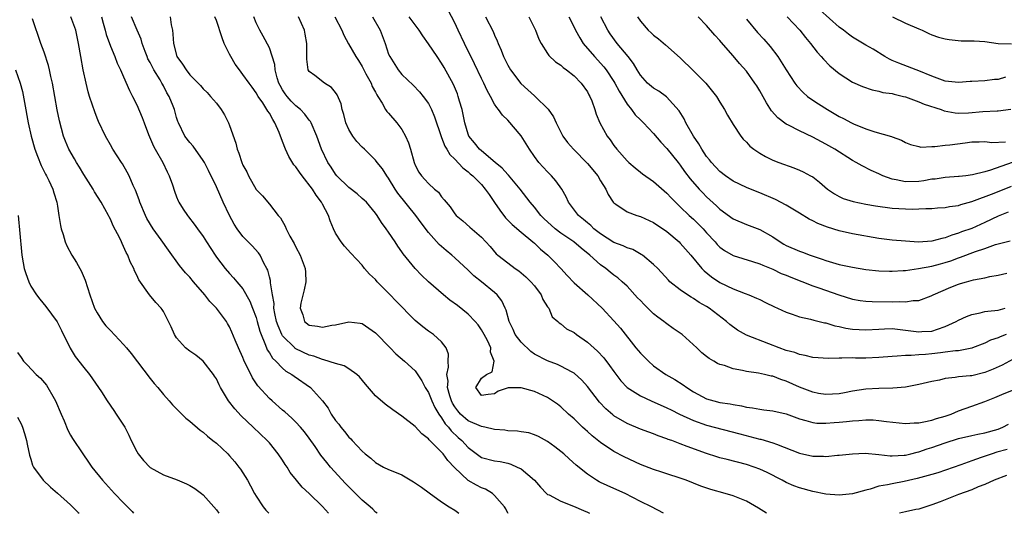
# Model space of a CAD drawing. Units: inches. Extents: x 2613000 to 2616000, y 1530000 to 1533000.
# Drawn here: x 2613669 to 2613818, y 1530000 to 1530075 of the extents above; entities that cross this region are included whole.
import ezdxf

# ---------------------------------------------------------------- set-up
doc = ezdxf.new("R2010")
doc.units = ezdxf.units.IN
doc.header["$MEASUREMENT"] = 0
doc.layers.add('LD26131530_2ft', color=83, linetype='Continuous')

msp = doc.modelspace()

# ---------------------------------------------------------------- linework, layer by layer
at = {"layer": 'LD26131530_2ft'}
for points, elevation in [([(2613818.18, 1530027), (2613817.31, 1530026.69), (2613817, 1530026.53), (2613815.85, 1530026.15), (2613815, 1530025.72), (2613813.14, 1530025), (2613813, 1530024.95), (2613811, 1530024.57), (2613810.55, 1530024.55), (2613809, 1530024.34), (2613808.27, 1530024.27), (2613807, 1530024.1), (2613806.01, 1530024.01), (2613805, 1530023.95), (2613803.85, 1530023.85), (2613803, 1530023.87), (2613801.73, 1530023.73), (2613801, 1530023.71), (2613799, 1530023.52), (2613797, 1530023.46), (2613795.46, 1530023.46), (2613795, 1530023.48), (2613793.42, 1530023.42), (2613793, 1530023.45), (2613791.37, 1530023.37), (2613789, 1530023.54), (2613787.86, 1530023.86), (2613787, 1530023.99), (2613786.29, 1530024.29), (2613785, 1530024.62), (2613783.96, 1530025), (2613782.37, 1530025.63), (2613779, 1530026.92), (2613777.67, 1530027.67), (2613776.52, 1530028.52), (2613775.99, 1530029), (2613773.39, 1530031), (2613773, 1530031.25), (2613771.87, 1530031.87), (2613771, 1530032.48), (2613770.66, 1530032.66), (2613770.11, 1530033), (2613769, 1530033.76), (2613767.46, 1530035), (2613767.22, 1530035.22), (2613765.61, 1530037), (2613765, 1530037.6), (2613763.3, 1530039), (2613763.12, 1530039.12), (2613761.84, 1530039.84), (2613761, 1530040.11), (2613760.42, 1530040.42), (2613759, 1530040.94), (2613757, 1530042.21), (2613755.99, 1530043), (2613755.5, 1530043.5), (2613755, 1530043.91), (2613754.42, 1530044.42), (2613753.67, 1530045), (2613752.16, 1530047), (2613751.8, 1530047.8), (2613751.13, 1530049), (2613750.25, 1530050.25), (2613749.58, 1530051), (2613749, 1530051.58), (2613748.3, 1530052.3), (2613747.68, 1530053), (2613747, 1530053.92), (2613746.25, 1530055), (2613745, 1530057.03), (2613743, 1530059.38), (2613742.17, 1530060.17), (2613741.6, 1530061), (2613741.31, 1530061.31), (2613741, 1530061.83), (2613740.39, 1530063), (2613739.87, 1530063.87), (2613739.36, 1530065), (2613739, 1530065.7), (2613737.94, 1530067.94), (2613736.44, 1530071), (2613735.49, 1530073), (2613735, 1530074.11), (2613734.01, 1530076.01)], 7980), ([(2613818.08, 1530065.92), (2613817, 1530065.57), (2613816.44, 1530065.56), (2613815, 1530065.36), (2613813, 1530065.27), (2613812.76, 1530065.24), (2613811, 1530065.12), (2613809, 1530065.31), (2613807, 1530066.03), (2613805, 1530066.87), (2613804.61, 1530067), (2613802, 1530068), (2613801, 1530068.42), (2613800.61, 1530068.61), (2613799.9, 1530069), (2613798.13, 1530070.13), (2613797, 1530070.74), (2613795, 1530071.94), (2613794.39, 1530072.39), (2613793.64, 1530073), (2613793, 1530073.46), (2613790.06, 1530076.06)], 7998), ([(2613715.95, 1530000), (2613715, 1530001.02), (2613713, 1530002.98), (2613711.95, 1530003.95), (2613711.09, 1530005), (2613710.16, 1530006.16), (2613709.67, 1530007), (2613709.4, 1530007.4), (2613709, 1530008.04), (2613708.35, 1530009), (2613707, 1530010.63), (2613706.67, 1530011), (2613704.57, 1530013), (2613702.73, 1530014.73), (2613701.77, 1530015.77), (2613700.84, 1530017), (2613699.63, 1530019), (2613699.42, 1530019.42), (2613699, 1530020.3), (2613698.73, 1530020.73), (2613698.55, 1530021), (2613697.03, 1530023), (2613695.88, 1530023.88), (2613695, 1530024.5), (2613694.35, 1530025), (2613693, 1530026.53), (2613692.69, 1530027), (2613692.2, 1530028.2), (2613691.8, 1530029), (2613691, 1530030.5), (2613690.81, 1530030.81), (2613690.66, 1530031), (2613689.85, 1530031.85), (2613688.93, 1530033), (2613687.29, 1530035.29), (2613687, 1530036), (2613686.66, 1530036.66), (2613686.54, 1530037), (2613686, 1530038), (2613685.66, 1530039), (2613685.4, 1530039.4), (2613685, 1530040.33), (2613684.77, 1530040.77), (2613684.68, 1530041), (2613684.41, 1530041.59), (2613683.43, 1530043.43), (2613683, 1530044.44), (2613682.81, 1530044.81), (2613682.73, 1530045), (2613681.64, 1530047), (2613680.6, 1530048.6), (2613680.39, 1530049), (2613679, 1530051.19), (2613678.32, 1530052.32), (2613677.88, 1530053), (2613677.57, 1530053.57), (2613676.75, 1530055), (2613676.24, 1530056.24), (2613675.95, 1530057), (2613675.31, 1530059.31), (2613674.96, 1530060.96), (2613674.25, 1530065), (2613674.02, 1530065.98), (2613673.82, 1530067), (2613673.68, 1530067.68), (2613673, 1530069.69), (2613672.52, 1530071), (2613671.27, 1530074.73)], 7958), ([(2613723.27, 1530000), (2613723, 1530000.19), (2613722.62, 1530000.62), (2613722.19, 1530001), (2613721, 1530001.97), (2613719, 1530003.99), (2613718.51, 1530004.51), (2613716.24, 1530007), (2613715.67, 1530007.67), (2613714.79, 1530008.79), (2613713.9, 1530010.1), (2613713, 1530011.38), (2613712.3, 1530012.3), (2613711.72, 1530013), (2613711, 1530013.77), (2613710.38, 1530014.38), (2613709.34, 1530015.34), (2613709, 1530015.61), (2613707.4, 1530017), (2613707, 1530017.36), (2613705.28, 1530019.28), (2613704.48, 1530020.48), (2613703.47, 1530022.53), (2613703.22, 1530023), (2613703.15, 1530023.15), (2613703, 1530023.53), (2613702.34, 1530025), (2613701.85, 1530026.15), (2613701.36, 1530027.36), (2613701, 1530028.16), (2613700.7, 1530028.7), (2613700.51, 1530029), (2613699.03, 1530031), (2613698.03, 1530032.03), (2613697.27, 1530033), (2613695.55, 1530035), (2613695, 1530035.66), (2613694.36, 1530036.36), (2613693.46, 1530037.46), (2613691.77, 1530039.77), (2613690.69, 1530041.31), (2613689.47, 1530043), (2613688.53, 1530044.53), (2613688.29, 1530045), (2613687.45, 1530047), (2613687.35, 1530047.35), (2613686.81, 1530048.81), (2613686.45, 1530049.55), (2613685.82, 1530051), (2613685.55, 1530051.55), (2613684.81, 1530052.81), (2613684.68, 1530053), (2613683.39, 1530055), (2613683, 1530055.68), (2613682.29, 1530057), (2613681.21, 1530059.21), (2613681, 1530059.73), (2613680.64, 1530060.64), (2613680.31, 1530061.69), (2613679.87, 1530063), (2613679.67, 1530063.67), (2613679.34, 1530065), (2613678.9, 1530067), (2613678.54, 1530069), (2613678.21, 1530071), (2613677.77, 1530073), (2613677.02, 1530075.02)], 7960), ([(2613681.66, 1530075), (2613681.93, 1530074.07), (2613682.21, 1530073), (2613682.36, 1530072.36), (2613683, 1530070.61), (2613683.69, 1530069), (2613684.03, 1530068.04), (2613684.55, 1530067), (2613685, 1530065.93), (2613685.89, 1530063.89), (2613686.36, 1530063), (2613687, 1530061.7), (2613687.81, 1530059.81), (2613688.1, 1530059), (2613688.75, 1530057.25), (2613689.49, 1530055.49), (2613689.75, 1530055), (2613690.9, 1530053), (2613691.59, 1530051.59), (2613691.9, 1530051), (2613692.39, 1530049.61), (2613692.69, 1530048.69), (2613693, 1530047.83), (2613693.23, 1530047.23), (2613693.35, 1530047), (2613693.97, 1530045.97), (2613694.62, 1530045), (2613694.8, 1530044.8), (2613695.67, 1530043.67), (2613696.13, 1530043), (2613697, 1530041.81), (2613697.5, 1530041), (2613698.8, 1530039), (2613699, 1530038.72), (2613700.32, 1530037), (2613701, 1530036.23), (2613701.6, 1530035.6), (2613702.07, 1530035), (2613703, 1530033.9), (2613704.04, 1530032.04), (2613704.46, 1530031), (2613705, 1530029.59), (2613705.17, 1530029), (2613705.54, 1530027.54), (2613705.74, 1530027), (2613706.34, 1530025.66), (2613706.57, 1530025), (2613706.69, 1530024.69), (2613707, 1530024.25), (2613707.46, 1530023.46), (2613707.98, 1530023), (2613709, 1530021.93), (2613709.5, 1530021.5), (2613710.38, 1530021), (2613710.73, 1530020.73), (2613713.19, 1530019), (2613715, 1530017.02), (2613715.89, 1530015.89), (2613716.35, 1530015), (2613717, 1530014.05), (2613717.47, 1530013.47), (2613717.78, 1530013), (2613718.35, 1530012.35), (2613719, 1530011.52), (2613719.28, 1530011.28), (2613719.52, 1530011), (2613721, 1530009.41), (2613721.47, 1530009), (2613722.32, 1530008.32), (2613723, 1530007.68), (2613724.24, 1530007), (2613725, 1530006.62), (2613726.16, 1530006.16), (2613727, 1530005.8), (2613728.76, 1530004.76), (2613729.96, 1530003.96), (2613731.1, 1530003.1), (2613733, 1530001.73), (2613734.12, 1530001), (2613735, 1530000.47), (2613735.61, 1530000)], 7962), ([(2613743.02, 1530000), (2613743, 1530000.04), (2613742.67, 1530000.67), (2613742.47, 1530001), (2613741, 1530002.71), (2613740.67, 1530003), (2613739.64, 1530003.64), (2613739, 1530003.86), (2613738.25, 1530004.25), (2613736.98, 1530004.98), (2613734.94, 1530006.94), (2613733.96, 1530007.96), (2613733.22, 1530009), (2613733, 1530009.26), (2613731.23, 1530011), (2613731.11, 1530011.11), (2613731, 1530011.27), (2613729.99, 1530011.99), (2613729, 1530013.14), (2613727, 1530014.69), (2613725.62, 1530015.62), (2613724.47, 1530016.47), (2613723, 1530017.76), (2613721.52, 1530019.52), (2613720.62, 1530020.62), (2613720.2, 1530021), (2613719, 1530021.85), (2613718.3, 1530022.3), (2613717, 1530022.64), (2613715.21, 1530023.21), (2613715, 1530023.22), (2613713.73, 1530023.73), (2613713, 1530023.89), (2613711, 1530024.86), (2613710.91, 1530024.91), (2613710.82, 1530025), (2613709, 1530026.82), (2613708.88, 1530027), (2613708.32, 1530028.32), (2613708.1, 1530029), (2613707.82, 1530030.18), (2613707.69, 1530031), (2613707.71, 1530031.71), (2613707.46, 1530033), (2613707.17, 1530034.83), (2613707.18, 1530035), (2613707.16, 1530035.16), (2613707, 1530035.72), (2613706.76, 1530036.76), (2613706.64, 1530037), (2613706.19, 1530037.81), (2613705.61, 1530039), (2613705.36, 1530039.36), (2613704.4, 1530040.4), (2613703, 1530041.85), (2613702.12, 1530043), (2613701.69, 1530043.69), (2613700.96, 1530045), (2613700.03, 1530047), (2613699, 1530049.33), (2613697.8, 1530051.8), (2613697.19, 1530053), (2613697, 1530053.33), (2613695.49, 1530055.49), (2613695, 1530056.01), (2613694.26, 1530057), (2613693.27, 1530059), (2613693.19, 1530059.19), (2613693, 1530059.79), (2613692.67, 1530061), (2613692.48, 1530061.52), (2613691.89, 1530063), (2613691.55, 1530063.55), (2613691, 1530064.61), (2613690.86, 1530064.86), (2613690.79, 1530065), (2613690.5, 1530065.5), (2613689.56, 1530067), (2613689, 1530068.11), (2613688.68, 1530068.68), (2613688.54, 1530069), (2613688.24, 1530069.76), (2613687.81, 1530071), (2613687.66, 1530071.66), (2613687.04, 1530073), (2613686.17, 1530075)], 7964), ([(2613692.05, 1530075), (2613692.19, 1530073.81), (2613692.36, 1530073), (2613692.42, 1530072.42), (2613692.52, 1530071), (2613693.01, 1530069), (2613693.89, 1530067.89), (2613694.43, 1530067), (2613695, 1530066.27), (2613696.63, 1530064.63), (2613697, 1530064.16), (2613697.6, 1530063.6), (2613698.14, 1530063), (2613699, 1530061.98), (2613699.73, 1530061), (2613700.22, 1530060.22), (2613700.84, 1530059), (2613701, 1530058.58), (2613701.93, 1530055.93), (2613702.16, 1530055), (2613702.41, 1530054.41), (2613702.84, 1530053), (2613703, 1530052.62), (2613703.6, 1530051.6), (2613703.87, 1530051), (2613705, 1530048.95), (2613705.97, 1530047.97), (2613707, 1530046.71), (2613708.33, 1530045), (2613708.66, 1530044.66), (2613709.39, 1530043.39), (2613709.53, 1530043), (2613710.1, 1530041.9), (2613710.75, 1530040.75), (2613711, 1530040.24), (2613711.64, 1530039), (2613712.41, 1530037), (2613712.46, 1530036.46), (2613712.51, 1530035), (2613712.24, 1530033.76), (2613711.74, 1530031.74), (2613711.63, 1530031), (2613712.03, 1530029.97), (2613712.31, 1530029), (2613713, 1530028.44), (2613714.28, 1530028.28), (2613715, 1530028.15), (2613716.42, 1530028.42), (2613717, 1530028.5), (2613719, 1530028.91), (2613720.71, 1530028.71), (2613721, 1530028.66), (2613721.99, 1530027.99), (2613723, 1530027.29), (2613725.25, 1530025), (2613726.11, 1530024.11), (2613727.41, 1530023), (2613729, 1530021.51), (2613730.01, 1530020.01), (2613730.53, 1530019), (2613731, 1530018.27), (2613731.52, 1530017), (2613731.98, 1530015.98), (2613732.59, 1530015), (2613733, 1530014.42), (2613733.54, 1530013.54), (2613734.04, 1530013), (2613734.44, 1530012.44), (2613735.48, 1530011.48), (2613736.04, 1530011), (2613737, 1530009.93), (2613739, 1530008.46), (2613741, 1530007.95), (2613741.81, 1530007.81), (2613743, 1530007.56), (2613743.43, 1530007.43), (2613744.42, 1530007), (2613745, 1530006.7), (2613747, 1530005.01), (2613747.93, 1530003.93), (2613748.84, 1530003), (2613749, 1530002.87), (2613749.22, 1530002.78), (2613751, 1530001.85), (2613752.9, 1530001.1), (2613754.42, 1530000.42), (2613755, 1530000.17), (2613755.34, 1530000)], 7966), ([(2613766.48, 1530000), (2613764.67, 1530001), (2613763, 1530001.8), (2613760.7, 1530003), (2613759, 1530003.75), (2613757, 1530004.66), (2613756.77, 1530004.77), (2613756.39, 1530005), (2613755, 1530005.91), (2613753.3, 1530007.3), (2613752.23, 1530008.23), (2613751.42, 1530009), (2613751, 1530009.35), (2613750.07, 1530010.07), (2613749, 1530010.84), (2613747.61, 1530011.61), (2613747, 1530011.88), (2613746.15, 1530012.15), (2613745, 1530012.32), (2613744.43, 1530012.43), (2613743, 1530012.48), (2613742.55, 1530012.55), (2613741, 1530012.67), (2613739.53, 1530013), (2613739, 1530013.1), (2613737, 1530013.98), (2613735.86, 1530015), (2613735.46, 1530015.47), (2613735, 1530016.09), (2613734.65, 1530016.65), (2613734.49, 1530017), (2613734.24, 1530017.76), (2613733.9, 1530019), (2613733.97, 1530019.97), (2613733.79, 1530021), (2613734.06, 1530022.06), (2613734, 1530023), (2613734.05, 1530024.05), (2613733.7, 1530025), (2613733, 1530025.89), (2613731.75, 1530027), (2613731, 1530027.52), (2613730.18, 1530028.18), (2613729, 1530029.16), (2613726.09, 1530032.09), (2613725.23, 1530033), (2613723.27, 1530035), (2613723, 1530035.32), (2613722.13, 1530036.13), (2613721.38, 1530037), (2613721, 1530037.49), (2613719.29, 1530039.29), (2613718.36, 1530040.36), (2613717.84, 1530041), (2613717, 1530042.34), (2613716.68, 1530043), (2613716.17, 1530044.17), (2613715.91, 1530045), (2613715, 1530046.7), (2613714.87, 1530047), (2613714.05, 1530048.05), (2613713.53, 1530049), (2613711.97, 1530051), (2613711.55, 1530051.55), (2613711, 1530052.33), (2613710.68, 1530052.68), (2613709.94, 1530053.94), (2613709.43, 1530055), (2613709, 1530056.2), (2613708.76, 1530056.76), (2613708.69, 1530057), (2613708.48, 1530057.52), (2613707.85, 1530059), (2613707.5, 1530059.5), (2613707, 1530060.44), (2613706.75, 1530060.75), (2613706.63, 1530061), (2613705.99, 1530062.01), (2613705.3, 1530063), (2613705, 1530063.54), (2613704.38, 1530064.38), (2613703.97, 1530065), (2613703, 1530066.33), (2613702.48, 1530067), (2613701.85, 1530067.85), (2613701.17, 1530069), (2613701, 1530069.37), (2613700.18, 1530071), (2613699.86, 1530071.86), (2613699, 1530074.45), (2613698.79, 1530075)], 7968), ([(2613782.04, 1530000), (2613780.8, 1530000.8), (2613779, 1530001.85), (2613777, 1530002.64), (2613775.78, 1530003), (2613773.62, 1530003.62), (2613772.12, 1530004.12), (2613769.9, 1530005), (2613769, 1530005.32), (2613767, 1530005.96), (2613766.23, 1530006.23), (2613765, 1530006.61), (2613763, 1530007.39), (2613760.53, 1530008.53), (2613759, 1530009.35), (2613757, 1530010.69), (2613755.71, 1530011.71), (2613755, 1530012.36), (2613754.65, 1530012.65), (2613754.28, 1530013), (2613753, 1530014.26), (2613752.17, 1530015), (2613751, 1530016.09), (2613750.48, 1530016.48), (2613749.75, 1530017), (2613749, 1530017.49), (2613747, 1530018.42), (2613745.02, 1530018.98), (2613743.02, 1530018.98), (2613741.53, 1530018.47), (2613741, 1530018.08), (2613740.03, 1530017.97), (2613739, 1530017.78), (2613738.18, 1530019), (2613739, 1530020.44), (2613739.77, 1530021), (2613740.61, 1530021.39), (2613740.91, 1530023), (2613740.36, 1530024.36), (2613740.41, 1530025), (2613739.92, 1530026.09), (2613739.42, 1530027), (2613739, 1530027.74), (2613738.49, 1530028.49), (2613738.08, 1530029), (2613737, 1530030.09), (2613735.38, 1530031.38), (2613734.23, 1530032.23), (2613733.28, 1530033), (2613731, 1530035), (2613729.97, 1530035.97), (2613728.99, 1530036.99), (2613727.19, 1530039.19), (2613727, 1530039.49), (2613726.37, 1530040.37), (2613725.99, 1530041), (2613725, 1530042.47), (2613724.63, 1530043), (2613723.94, 1530043.94), (2613723.25, 1530045), (2613723, 1530045.35), (2613721.64, 1530047), (2613721.32, 1530047.32), (2613721, 1530047.59), (2613720.26, 1530048.26), (2613719, 1530049.24), (2613717.19, 1530051), (2613717, 1530051.25), (2613716.32, 1530052.32), (2613715.81, 1530053), (2613714.85, 1530055), (2613714.15, 1530057), (2613713.31, 1530059), (2613713.2, 1530059.2), (2613713, 1530059.41), (2613712.33, 1530060.33), (2613711.7, 1530061), (2613711, 1530061.55), (2613710.29, 1530062.29), (2613709.68, 1530063), (2613709.39, 1530063.39), (2613709, 1530063.98), (2613708.62, 1530064.62), (2613708.45, 1530065), (2613708.19, 1530065.81), (2613707.89, 1530067), (2613707.84, 1530067.84), (2613707, 1530070.32), (2613706.09, 1530072.09), (2613705.58, 1530073), (2613705, 1530074.12), (2613704.66, 1530075)], 7970), ([(2613818.34, 1530009.66), (2613816.78, 1530009.22), (2613816.07, 1530009), (2613814.42, 1530008.42), (2613813, 1530007.95), (2613811.35, 1530007.35), (2613807.88, 1530006.12), (2613807, 1530005.85), (2613804.76, 1530005.24), (2613802.81, 1530004.81), (2613801, 1530004.48), (2613800.3, 1530004.3), (2613799, 1530004.09), (2613797.66, 1530003.66), (2613797, 1530003.52), (2613795, 1530002.93), (2613793, 1530002.73), (2613791, 1530002.9), (2613789, 1530003.31), (2613787, 1530003.85), (2613786.16, 1530004.16), (2613785, 1530004.66), (2613784.38, 1530005), (2613782.15, 1530006.15), (2613781, 1530006.69), (2613780.18, 1530007), (2613779, 1530007.37), (2613776.11, 1530008.11), (2613775, 1530008.41), (2613774.55, 1530008.55), (2613773, 1530009.06), (2613770.08, 1530010.08), (2613769, 1530010.52), (2613767.72, 1530011), (2613767.18, 1530011.18), (2613767, 1530011.27), (2613765.7, 1530011.7), (2613765, 1530011.99), (2613764.26, 1530012.26), (2613763, 1530012.74), (2613761, 1530013.58), (2613759, 1530014.75), (2613758.86, 1530014.86), (2613757.78, 1530015.78), (2613756.81, 1530016.81), (2613755, 1530019.18), (2613754.14, 1530020.14), (2613753, 1530021.16), (2613752.68, 1530021.32), (2613751, 1530022.25), (2613750.49, 1530022.49), (2613749, 1530023.04), (2613747, 1530024.06), (2613746.44, 1530024.44), (2613745, 1530025.84), (2613744.11, 1530027), (2613743.79, 1530027.79), (2613743.18, 1530029), (2613742.72, 1530030.72), (2613742.57, 1530031), (2613742.09, 1530032.09), (2613741.38, 1530033), (2613741, 1530033.36), (2613739.02, 1530035), (2613737.86, 1530035.86), (2613737, 1530036.74), (2613735, 1530038.61), (2613734.55, 1530039), (2613733.69, 1530039.69), (2613732.63, 1530040.63), (2613731, 1530042.44), (2613729.89, 1530043.89), (2613729.1, 1530045), (2613726.39, 1530048.39), (2613725.99, 1530049), (2613725, 1530050.64), (2613724.71, 1530051), (2613724.06, 1530052.06), (2613723.28, 1530053), (2613723, 1530053.38), (2613721.35, 1530055), (2613721, 1530055.31), (2613720.2, 1530056.2), (2613719.62, 1530057), (2613719, 1530057.98), (2613718.55, 1530059), (2613718.25, 1530060.25), (2613718, 1530061), (2613717.85, 1530061.85), (2613717.24, 1530063.24), (2613717, 1530063.58), (2613716.36, 1530064.36), (2613715.34, 1530065), (2613713.84, 1530066.16), (2613713, 1530066.77), (2613712.86, 1530067), (2613712.64, 1530068.64), (2613712.67, 1530069.33), (2613712.67, 1530071), (2613712.41, 1530072.41), (2613712.32, 1530073), (2613711.42, 1530075)], 7972), ([(2613716.87, 1530075), (2613717.95, 1530073), (2613718.26, 1530072.26), (2613718.95, 1530070.95), (2613720.05, 1530069), (2613720.43, 1530068.43), (2613721, 1530067.51), (2613721.25, 1530067), (2613721.58, 1530066.42), (2613722.34, 1530065), (2613722.51, 1530064.51), (2613723, 1530063.63), (2613723.21, 1530063.21), (2613723.36, 1530063), (2613724.01, 1530061.99), (2613724.55, 1530061), (2613724.73, 1530060.73), (2613725, 1530060.48), (2613726.23, 1530059), (2613727, 1530057.98), (2613727.56, 1530057), (2613727.99, 1530055.99), (2613728.29, 1530055), (2613728.83, 1530053), (2613729, 1530052.6), (2613729.55, 1530051.55), (2613729.95, 1530051), (2613730.46, 1530050.46), (2613731, 1530049.84), (2613731.94, 1530049), (2613732.51, 1530048.51), (2613733, 1530047.81), (2613733.39, 1530047.39), (2613733.68, 1530047), (2613734.3, 1530046.3), (2613735, 1530045.23), (2613735.2, 1530045), (2613736.21, 1530044.21), (2613737.24, 1530043.24), (2613739, 1530041.73), (2613739.66, 1530041), (2613740.31, 1530040.31), (2613741.23, 1530039.23), (2613741.5, 1530039), (2613743, 1530037.84), (2613744.12, 1530037), (2613744.65, 1530036.65), (2613745.72, 1530035.72), (2613746.47, 1530035), (2613747, 1530034.37), (2613748.02, 1530033), (2613748.29, 1530032.29), (2613749, 1530031.22), (2613749.08, 1530031.08), (2613749.16, 1530031), (2613749.7, 1530029.7), (2613750.53, 1530029), (2613750.76, 1530028.76), (2613751, 1530028.64), (2613751.87, 1530027.87), (2613753, 1530027.31), (2613753.37, 1530027), (2613755, 1530025.86), (2613756.5, 1530024.5), (2613757.48, 1530023.48), (2613758.36, 1530022.36), (2613759, 1530021.42), (2613760.04, 1530020.04), (2613761.01, 1530019.01), (2613763, 1530017.76), (2613764.6, 1530017), (2613767, 1530015.95), (2613767.62, 1530015.62), (2613768.89, 1530015), (2613771, 1530014.03), (2613773, 1530013.33), (2613777.99, 1530011.99), (2613781, 1530011.23), (2613781.2, 1530011.2), (2613783, 1530010.67), (2613783.56, 1530010.44), (2613787, 1530009.09), (2613789, 1530008.65), (2613790.63, 1530008.63), (2613791, 1530008.6), (2613792.77, 1530008.77), (2613793, 1530008.77), (2613795, 1530008.99), (2613796.93, 1530009.07), (2613799, 1530008.91), (2613800.71, 1530008.71), (2613801, 1530008.71), (2613802.79, 1530008.79), (2613803, 1530008.81), (2613803.8, 1530009), (2613804.75, 1530009.25), (2613805, 1530009.29), (2613806.26, 1530009.74), (2613807, 1530009.96), (2613809, 1530010.67), (2613811, 1530011.3), (2613813, 1530011.78), (2613813.95, 1530011.95), (2613815, 1530012.17), (2613817, 1530012.71), (2613817.69, 1530013), (2613818.53, 1530013.47)], 7974), ([(2613722.56, 1530075), (2613723.74, 1530073), (2613724.49, 1530071), (2613725, 1530069.39), (2613725.16, 1530069), (2613726.42, 1530067), (2613727, 1530066.31), (2613728.69, 1530064.69), (2613729.68, 1530063.68), (2613730.23, 1530063), (2613731, 1530061.91), (2613731.47, 1530061), (2613731.92, 1530059.92), (2613732.93, 1530056.93), (2613733, 1530056.81), (2613733.49, 1530055.49), (2613733.79, 1530055), (2613734.22, 1530054.22), (2613735, 1530053.52), (2613736.19, 1530052.19), (2613737, 1530051.6), (2613737.31, 1530051.31), (2613737.69, 1530051), (2613739, 1530049.66), (2613739.59, 1530049), (2613740.16, 1530048.16), (2613741, 1530046.98), (2613741.8, 1530045.8), (2613742.66, 1530044.66), (2613743.66, 1530043.66), (2613745, 1530042.46), (2613746.78, 1530041), (2613747, 1530040.81), (2613747.92, 1530039.92), (2613749.02, 1530039), (2613750.02, 1530038.02), (2613751.01, 1530037), (2613751.95, 1530035.95), (2613753, 1530034.85), (2613755.06, 1530033), (2613757.21, 1530031), (2613759, 1530029.11), (2613760, 1530028), (2613762.31, 1530025), (2613763, 1530024.18), (2613763.6, 1530023.6), (2613764.2, 1530023), (2613765, 1530022.31), (2613766.84, 1530021), (2613768.21, 1530020.21), (2613769.44, 1530019.44), (2613770, 1530019), (2613771, 1530018.36), (2613773, 1530017.3), (2613774.06, 1530017), (2613775, 1530016.77), (2613776.55, 1530016.55), (2613777, 1530016.45), (2613778.26, 1530016.26), (2613779, 1530016.06), (2613779.94, 1530015.94), (2613781, 1530015.72), (2613781.65, 1530015.65), (2613783, 1530015.48), (2613785, 1530015.05), (2613787, 1530014.29), (2613787.95, 1530014.05), (2613789, 1530013.71), (2613789.62, 1530013.62), (2613791, 1530013.61), (2613792.26, 1530013.74), (2613793, 1530013.78), (2613794.11, 1530013.89), (2613795, 1530014), (2613795.97, 1530014.03), (2613797, 1530014.13), (2613798.12, 1530014.12), (2613799, 1530014.05), (2613800.12, 1530013.88), (2613803, 1530013.57), (2613804.34, 1530013.66), (2613805, 1530013.67), (2613805.8, 1530013.8), (2613807, 1530014.09), (2613807.67, 1530014.33), (2613809, 1530014.69), (2613809.88, 1530015), (2613811, 1530015.47), (2613813, 1530016.2), (2613815, 1530016.9), (2613815.22, 1530017), (2613816.51, 1530017.49), (2613817.91, 1530018.09), (2613819.32, 1530018.68)], 7976), ([(2613819.28, 1530023.28), (2613817.62, 1530022.38), (2613816.23, 1530021.77), (2613815, 1530021.27), (2613813, 1530020.8), (2613812.76, 1530020.76), (2613811, 1530020.61), (2613810.5, 1530020.5), (2613809, 1530020.35), (2613808.14, 1530020.14), (2613807, 1530019.92), (2613805, 1530019.45), (2613803, 1530019.08), (2613801.1, 1530018.9), (2613799, 1530018.87), (2613797, 1530018.76), (2613795, 1530018.46), (2613793.78, 1530018.22), (2613793, 1530018.08), (2613792.01, 1530017.99), (2613791, 1530017.95), (2613789.88, 1530018.12), (2613789, 1530018.29), (2613787, 1530019.05), (2613785, 1530019.97), (2613784.21, 1530020.21), (2613783, 1530020.7), (2613782.74, 1530020.74), (2613781.71, 1530021), (2613780.8, 1530021.2), (2613779, 1530021.45), (2613778.4, 1530021.6), (2613777, 1530021.83), (2613775.68, 1530022.32), (2613775, 1530022.49), (2613774.64, 1530022.64), (2613774.07, 1530023), (2613773.38, 1530023.38), (2613773, 1530023.7), (2613772.27, 1530024.27), (2613771.5, 1530025), (2613769.3, 1530027), (2613769, 1530027.22), (2613767.95, 1530027.95), (2613767, 1530028.63), (2613766.79, 1530028.79), (2613766.56, 1530029), (2613765.64, 1530029.64), (2613765, 1530030.16), (2613763.57, 1530031.57), (2613763, 1530032.15), (2613762.58, 1530032.58), (2613761, 1530034.3), (2613760.25, 1530035), (2613759.58, 1530035.58), (2613759, 1530036.01), (2613758.44, 1530036.44), (2613757.77, 1530037), (2613757, 1530037.55), (2613755.36, 1530039), (2613754.04, 1530040.04), (2613752.94, 1530041), (2613751, 1530042.33), (2613750.15, 1530043), (2613749.54, 1530043.54), (2613748.5, 1530044.5), (2613747.99, 1530045), (2613747, 1530046.27), (2613746.35, 1530047), (2613744.84, 1530049), (2613743.11, 1530051.11), (2613743, 1530051.21), (2613742.16, 1530052.16), (2613741.07, 1530053), (2613739, 1530054.75), (2613738.72, 1530055), (2613737.98, 1530055.98), (2613737.13, 1530057), (2613737, 1530057.3), (2613736.48, 1530059), (2613736.25, 1530060.25), (2613736.09, 1530061), (2613735.71, 1530062.29), (2613735.52, 1530063), (2613735.38, 1530063.38), (2613734.77, 1530064.77), (2613733.37, 1530067.37), (2613733, 1530068.01), (2613732.31, 1530069), (2613731, 1530070.95), (2613730.15, 1530072.15), (2613729.62, 1530073), (2613729, 1530073.83), (2613728.09, 1530075)], 7978), ([(2613739.63, 1530075), (2613740.78, 1530072.78), (2613741, 1530072.23), (2613741.4, 1530071.4), (2613741.53, 1530071), (2613742, 1530070), (2613742.33, 1530069), (2613743, 1530067.69), (2613743.39, 1530067), (2613744.96, 1530064.96), (2613745.99, 1530063.99), (2613747, 1530063.09), (2613747.12, 1530063), (2613749.09, 1530061.09), (2613749.89, 1530059.89), (2613750.27, 1530059), (2613751.3, 1530057), (2613752.01, 1530056.01), (2613752.89, 1530055), (2613755, 1530052.87), (2613756.55, 1530051), (2613757, 1530050.23), (2613757.76, 1530049), (2613758.15, 1530048.15), (2613758.91, 1530047), (2613759, 1530046.89), (2613759.28, 1530046.72), (2613761, 1530045.55), (2613762.46, 1530045), (2613763, 1530044.84), (2613765, 1530043.95), (2613767, 1530042.57), (2613768.84, 1530041), (2613769, 1530040.84), (2613770.6, 1530039), (2613772.28, 1530037), (2613772.62, 1530036.62), (2613773.74, 1530035.74), (2613775, 1530034.88), (2613777, 1530033.91), (2613778.8, 1530033.2), (2613779.37, 1530033), (2613780.53, 1530032.53), (2613781, 1530032.29), (2613781.88, 1530031.88), (2613783.22, 1530031.22), (2613783.7, 1530031), (2613785, 1530030.38), (2613785.91, 1530030.09), (2613787, 1530029.69), (2613788.66, 1530029.34), (2613789.18, 1530029.18), (2613790.79, 1530028.79), (2613791, 1530028.76), (2613792.33, 1530028.33), (2613793, 1530028.22), (2613793.99, 1530027.99), (2613795, 1530027.85), (2613797, 1530027.74), (2613799, 1530027.85), (2613799.86, 1530027.86), (2613801, 1530027.91), (2613801.81, 1530027.81), (2613803, 1530027.7), (2613805, 1530027.41), (2613805.45, 1530027.45), (2613807, 1530027.54), (2613807.84, 1530027.84), (2613809, 1530028.21), (2613810.68, 1530029), (2613811, 1530029.19), (2613812.24, 1530029.76), (2613813, 1530030.06), (2613814.3, 1530030.3), (2613815, 1530030.48), (2613815.43, 1530030.57), (2613817, 1530030.71), (2613818.07, 1530031)], 7982), ([(2613746.14, 1530075), (2613747.19, 1530073), (2613747.65, 1530071.65), (2613748.02, 1530071), (2613749, 1530069.46), (2613749.17, 1530069.17), (2613750.2, 1530068.2), (2613751, 1530067.72), (2613751.35, 1530067.35), (2613751.85, 1530067), (2613753, 1530066.09), (2613754.07, 1530065), (2613755, 1530063.67), (2613755.24, 1530063.24), (2613755.39, 1530063), (2613755.66, 1530062.34), (2613756.13, 1530061), (2613756.33, 1530060.33), (2613756.87, 1530059), (2613757.97, 1530057), (2613758.42, 1530056.42), (2613759, 1530055.6), (2613759.46, 1530055), (2613761, 1530053.24), (2613761.25, 1530053), (2613762.19, 1530052.19), (2613763, 1530051.54), (2613763.31, 1530051.31), (2613765, 1530050.14), (2613767, 1530048.38), (2613767.65, 1530047.65), (2613768.28, 1530047), (2613769, 1530046.33), (2613770.38, 1530045), (2613771, 1530044.43), (2613771.73, 1530043.73), (2613772.45, 1530043), (2613773, 1530042.38), (2613774.28, 1530041), (2613774.61, 1530040.61), (2613775, 1530040.21), (2613775.69, 1530039.69), (2613777, 1530038.94), (2613779.93, 1530038.07), (2613781, 1530037.72), (2613781.48, 1530037.48), (2613783, 1530036.87), (2613784.26, 1530036.26), (2613785, 1530035.97), (2613785.68, 1530035.68), (2613789, 1530034.38), (2613789.92, 1530034.08), (2613792.97, 1530033.03), (2613795, 1530032.38), (2613796.16, 1530032.16), (2613797, 1530032.06), (2613797.99, 1530031.99), (2613801, 1530031.96), (2613802.03, 1530032.03), (2613803, 1530031.97), (2613804.18, 1530032.18), (2613805, 1530032.18), (2613806.86, 1530032.86), (2613807, 1530032.9), (2613807.19, 1530033), (2613809.84, 1530034.16), (2613811, 1530034.62), (2613811.29, 1530034.71), (2613812.23, 1530035), (2613813.28, 1530035.28), (2613815, 1530035.6), (2613815.76, 1530035.76), (2613817, 1530035.98), (2613818.29, 1530036.29)], 7984), ([(2613752.18, 1530075), (2613753, 1530073.44), (2613753.21, 1530073), (2613753.84, 1530071.84), (2613754.38, 1530071), (2613756.07, 1530069), (2613757.48, 1530067.48), (2613757.84, 1530067), (2613759, 1530065.25), (2613759.15, 1530065), (2613759.78, 1530063.78), (2613761, 1530061.82), (2613761.68, 1530061), (2613762.23, 1530060.23), (2613763, 1530059.45), (2613763.48, 1530059), (2613765, 1530057.4), (2613766.1, 1530056.1), (2613767, 1530055.14), (2613768.68, 1530053), (2613769, 1530052.61), (2613769.67, 1530051.67), (2613770.53, 1530050.53), (2613771.86, 1530049), (2613772.41, 1530048.41), (2613773, 1530047.83), (2613774.48, 1530046.48), (2613775, 1530045.96), (2613777, 1530044.49), (2613779, 1530043.63), (2613781, 1530042.91), (2613783, 1530041.77), (2613784.1, 1530041), (2613784.66, 1530040.66), (2613785, 1530040.48), (2613787, 1530039.6), (2613787.45, 1530039.45), (2613788.64, 1530039), (2613790.41, 1530038.41), (2613791, 1530038.2), (2613793, 1530037.62), (2613795, 1530037.19), (2613797, 1530036.85), (2613799, 1530036.62), (2613800.57, 1530036.57), (2613801, 1530036.57), (2613802.68, 1530036.68), (2613803, 1530036.71), (2613804.99, 1530036.99), (2613807, 1530037.37), (2613808.28, 1530037.72), (2613809, 1530037.91), (2613809.83, 1530038.17), (2613811, 1530038.6), (2613811.31, 1530038.69), (2613813.55, 1530039.55), (2613815, 1530040.03), (2613816.6, 1530040.6), (2613818.81, 1530041.19)], 7986), ([(2613818.51, 1530045.49), (2613817, 1530044.92), (2613815, 1530043.96), (2613813, 1530043.06), (2613811.48, 1530042.52), (2613811, 1530042.31), (2613809.98, 1530042.02), (2613809, 1530041.61), (2613808.48, 1530041.52), (2613807, 1530041.1), (2613804.99, 1530040.99), (2613803, 1530041.11), (2613801, 1530041.28), (2613799, 1530041.55), (2613795, 1530042.22), (2613793, 1530042.66), (2613791.22, 1530043.22), (2613789.78, 1530043.78), (2613789, 1530044.21), (2613788.46, 1530044.46), (2613787, 1530045.37), (2613785, 1530046.55), (2613783.4, 1530047.4), (2613781, 1530048.45), (2613780.6, 1530048.6), (2613779, 1530049.24), (2613777, 1530050.19), (2613775.85, 1530051), (2613775, 1530051.65), (2613773.72, 1530053), (2613773.41, 1530053.41), (2613773, 1530053.9), (2613772.25, 1530055), (2613771.81, 1530055.81), (2613770.99, 1530057), (2613769.88, 1530059), (2613769.61, 1530059.61), (2613768.84, 1530060.84), (2613766.94, 1530062.94), (2613765.77, 1530063.77), (2613765, 1530064.22), (2613764.09, 1530065), (2613763, 1530066.19), (2613762.51, 1530067), (2613761.96, 1530067.96), (2613761.17, 1530069), (2613759.5, 1530071), (2613758.43, 1530072.43), (2613758.06, 1530073), (2613757.04, 1530075)], 7988), ([(2613762.58, 1530075), (2613763, 1530074.35), (2613764.17, 1530073), (2613764.62, 1530072.62), (2613765, 1530072.25), (2613765.71, 1530071.71), (2613766.81, 1530070.81), (2613769, 1530068.81), (2613771, 1530066.87), (2613772.85, 1530065), (2613774.46, 1530063), (2613775, 1530062.11), (2613775.71, 1530061), (2613776.16, 1530060.16), (2613777, 1530058.77), (2613778.14, 1530057), (2613778.53, 1530056.53), (2613779, 1530056.06), (2613779.5, 1530055.5), (2613780.12, 1530055), (2613781, 1530054.42), (2613781.89, 1530053.89), (2613783, 1530053.36), (2613783.91, 1530053), (2613786.18, 1530052.18), (2613787, 1530051.86), (2613787.58, 1530051.58), (2613788.68, 1530051), (2613789, 1530050.82), (2613790.04, 1530050.04), (2613791.25, 1530049), (2613792.28, 1530048.28), (2613793, 1530047.88), (2613793.59, 1530047.59), (2613795.1, 1530047.1), (2613797, 1530046.72), (2613798.47, 1530046.47), (2613801, 1530046.13), (2613803, 1530046), (2613804.02, 1530045.98), (2613805, 1530046), (2613806.06, 1530046.06), (2613807, 1530046.07), (2613807.84, 1530046.16), (2613809, 1530046.22), (2613809.64, 1530046.36), (2613811, 1530046.53), (2613811.35, 1530046.65), (2613813, 1530047.11), (2613816.39, 1530048.39), (2613819, 1530049.44)], 7990), ([(2613819.09, 1530053), (2613815.83, 1530051.83), (2613815, 1530051.6), (2613813.13, 1530051.13), (2613812.14, 1530051), (2613811.11, 1530050.89), (2613811, 1530050.87), (2613809, 1530050.74), (2613807.5, 1530050.5), (2613807, 1530050.47), (2613805.77, 1530050.23), (2613805, 1530050.14), (2613803, 1530050.08), (2613801.6, 1530050.4), (2613801, 1530050.48), (2613799.58, 1530051), (2613799.18, 1530051.19), (2613799, 1530051.29), (2613797.81, 1530051.82), (2613796.48, 1530052.48), (2613795.58, 1530053), (2613795, 1530053.3), (2613792.35, 1530055), (2613791, 1530055.79), (2613789, 1530056.86), (2613787, 1530057.78), (2613785.35, 1530058.65), (2613785, 1530058.82), (2613783.75, 1530059.75), (2613782.81, 1530060.81), (2613782.01, 1530062.01), (2613781, 1530063.86), (2613780.57, 1530064.57), (2613780.29, 1530065), (2613779, 1530066.82), (2613777.98, 1530067.98), (2613777, 1530069.15), (2613775.19, 1530071.19), (2613775, 1530071.45), (2613774.25, 1530072.25), (2613773, 1530073.71), (2613771.72, 1530075)], 7992), ([(2613779, 1530074.66), (2613780.67, 1530072.67), (2613781.64, 1530071.64), (2613782.56, 1530070.56), (2613783.74, 1530069), (2613784.24, 1530068.24), (2613785, 1530067), (2613786.33, 1530065), (2613786.6, 1530064.6), (2613787.56, 1530063.56), (2613788.22, 1530063), (2613789, 1530062.45), (2613789.87, 1530061.87), (2613791.25, 1530061), (2613793, 1530059.98), (2613793.65, 1530059.65), (2613794.84, 1530059), (2613795.15, 1530058.85), (2613797, 1530058.08), (2613798.37, 1530057.63), (2613800.92, 1530056.92), (2613801, 1530056.88), (2613802.4, 1530056.4), (2613803, 1530056.02), (2613803.75, 1530055.75), (2613805, 1530055.42), (2613805.34, 1530055.34), (2613807, 1530055.44), (2613807.42, 1530055.42), (2613809, 1530055.63), (2613809.69, 1530055.69), (2613812, 1530056), (2613813, 1530056.11), (2613814.12, 1530056.12), (2613815, 1530056.17), (2613816.03, 1530056.03), (2613818.11, 1530056.11)], 7994), ([(2613785.13, 1530075), (2613787.06, 1530073), (2613787.9, 1530071.9), (2613788.66, 1530071), (2613789.68, 1530069.68), (2613790.29, 1530069), (2613790.61, 1530068.61), (2613791.61, 1530067.61), (2613793, 1530066.45), (2613795, 1530065.16), (2613796.51, 1530064.51), (2613797.98, 1530063.98), (2613799, 1530063.81), (2613799.61, 1530063.61), (2613801, 1530063.41), (2613801.31, 1530063.31), (2613802.7, 1530063), (2613803, 1530062.92), (2613805, 1530062.18), (2613805.82, 1530061.82), (2613808.4, 1530061), (2613808.83, 1530060.83), (2613810.51, 1530060.51), (2613811, 1530060.48), (2613812.52, 1530060.52), (2613814.7, 1530060.7), (2613816.83, 1530060.83), (2613817, 1530060.82), (2613818.91, 1530061.09)], 7996), ([(2613801.06, 1530075), (2613803, 1530074.06), (2613805, 1530073.19), (2613805.5, 1530073), (2613806.51, 1530072.51), (2613807, 1530072.3), (2613807.97, 1530071.97), (2613809, 1530071.67), (2613809.58, 1530071.58), (2613811.41, 1530071.41), (2613813, 1530071.41), (2613813.37, 1530071.38), (2613815, 1530071.27), (2613817, 1530071.01), (2613819, 1530070.95)], 8000), ([(2613668.68, 1530067), (2613669.39, 1530065), (2613669.72, 1530063.72), (2613670.06, 1530062.06), (2613670.6, 1530059), (2613671.03, 1530057), (2613671.61, 1530055), (2613672.02, 1530053.98), (2613672.55, 1530052.55), (2613673.23, 1530051.23), (2613673.37, 1530051), (2613673.73, 1530050.27), (2613674.31, 1530049), (2613674.45, 1530048.45), (2613674.9, 1530047), (2613675, 1530046.39), (2613675.25, 1530045), (2613675.48, 1530043.48), (2613675.6, 1530043), (2613675.88, 1530042.12), (2613676.18, 1530041), (2613676.42, 1530040.42), (2613677.19, 1530039), (2613677.91, 1530037.91), (2613678.4, 1530037), (2613678.62, 1530036.62), (2613679.21, 1530035.21), (2613679.89, 1530033), (2613680.63, 1530031), (2613681, 1530030.29), (2613681.83, 1530029), (2613682.34, 1530028.34), (2613683, 1530027.61), (2613685, 1530025.49), (2613685.43, 1530025), (2613686.13, 1530024.13), (2613689, 1530020.39), (2613689.62, 1530019.62), (2613690.16, 1530019), (2613691, 1530017.96), (2613691.88, 1530017), (2613692.39, 1530016.39), (2613693.37, 1530015.37), (2613693.79, 1530015), (2613694.39, 1530014.39), (2613695, 1530013.95), (2613696.56, 1530012.56), (2613697, 1530012.27), (2613697.65, 1530011.65), (2613698.49, 1530011), (2613699, 1530010.58), (2613700.71, 1530009), (2613701, 1530008.71), (2613701.78, 1530007.78), (2613702.41, 1530007), (2613702.66, 1530006.66), (2613703, 1530006.13), (2613703.68, 1530005), (2613704.16, 1530004.16), (2613704.76, 1530003), (2613705, 1530002.59), (2613706.07, 1530001), (2613706.47, 1530000.47), (2613706.9, 1530000)], 7956), ([(2613669.09, 1530045), (2613669.57, 1530039.57), (2613669.64, 1530039), (2613669.83, 1530037.83), (2613670.01, 1530037), (2613670.25, 1530036.25), (2613670.68, 1530035), (2613671, 1530034.31), (2613671.85, 1530033), (2613672.34, 1530032.34), (2613673.24, 1530031.24), (2613674.95, 1530028.95), (2613675.63, 1530027.63), (2613676.95, 1530024.95), (2613677.71, 1530023.71), (2613679, 1530022.03), (2613679.86, 1530021), (2613681.23, 1530019), (2613681.66, 1530018.34), (2613682.51, 1530017), (2613683.52, 1530015.52), (2613683.89, 1530015), (2613685, 1530013.33), (2613685.19, 1530013), (2613685.81, 1530011.81), (2613686.16, 1530011), (2613687, 1530009.32), (2613687.18, 1530009), (2613687.99, 1530007.99), (2613689, 1530006.94), (2613691, 1530005.83), (2613693.07, 1530005.07), (2613694.48, 1530004.48), (2613695, 1530004.22), (2613695.75, 1530003.75), (2613696.76, 1530003), (2613697, 1530002.8), (2613698.61, 1530001), (2613699, 1530000.52), (2613699.36, 1530000)], 7954), ([(2613669, 1530024.32), (2613669.53, 1530023.53), (2613669.9, 1530023), (2613670.46, 1530022.46), (2613671.8, 1530021), (2613672.44, 1530020.44), (2613673.35, 1530019.35), (2613673.58, 1530019), (2613674.32, 1530017.68), (2613674.73, 1530017), (2613675.57, 1530015), (2613676.01, 1530013.99), (2613676.58, 1530012.58), (2613677, 1530011.8), (2613677.3, 1530011.3), (2613678.84, 1530009), (2613679.72, 1530007.72), (2613680.2, 1530007), (2613681.81, 1530005), (2613683.65, 1530003), (2613685, 1530001.57), (2613686.28, 1530000.28), (2613686.52, 1530000)], 7952), ([(2613669, 1530014.55), (2613669.52, 1530013.52), (2613669.76, 1530013), (2613670.04, 1530012.04), (2613670.35, 1530011), (2613670.43, 1530010.43), (2613670.8, 1530008.8), (2613671, 1530008.19), (2613671.27, 1530007.27), (2613671.42, 1530007), (2613672.87, 1530005), (2613673.95, 1530003.95), (2613675, 1530003.05), (2613677, 1530001.28), (2613678.15, 1530000.15), (2613678.3, 1530000)], 7950), ([(2613818.26, 1530005.74), (2613816.39, 1530005), (2613815, 1530004.36), (2613813.99, 1530003.99), (2613813, 1530003.57), (2613811, 1530002.83), (2613809, 1530002.03), (2613808.25, 1530001.75), (2613807, 1530001.26), (2613806.09, 1530001), (2613805, 1530000.65), (2613804.58, 1530000.58), (2613803, 1530000.21), (2613802.1, 1530000)], 7970)]:
    msp.add_lwpolyline(points, dxfattribs=dict(at, elevation=elevation))

doc.saveas('drawing.dxf')
